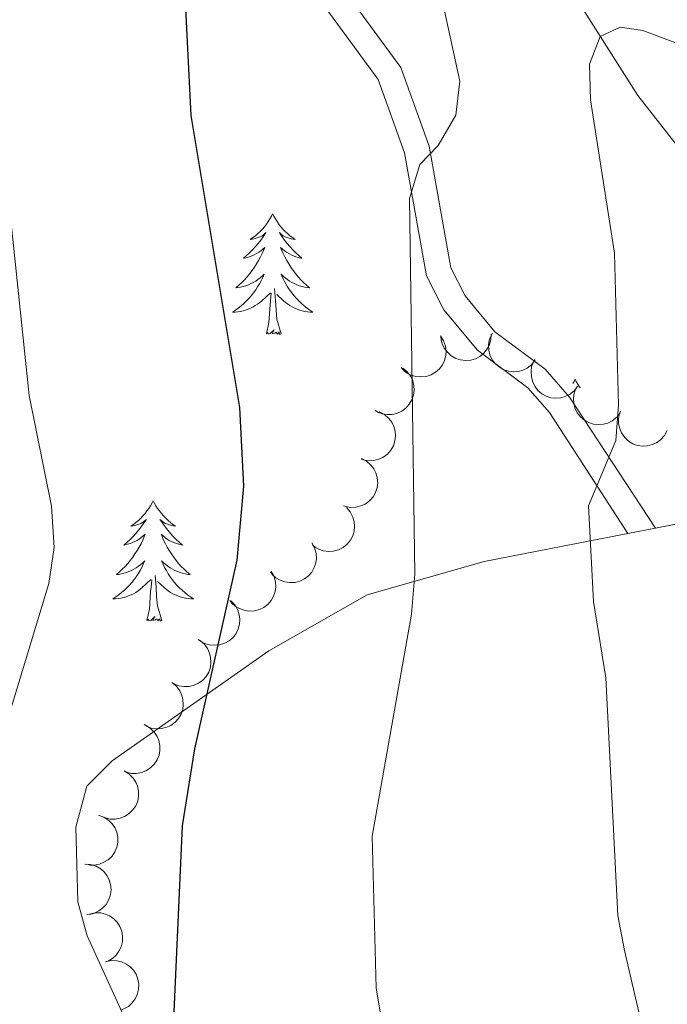
# Model space of a CAD drawing. Units: metres. Extents: x 637932 to 642446, y 701851 to 704910.
# Drawn here: x 640240 to 640304, y 703159 to 703256 of the extents above; entities that cross this region are included whole.
import ezdxf

# ---------------------------------------------------------------- set-up
doc = ezdxf.new("R2010")
doc.units = ezdxf.units.M
doc.header["$MEASUREMENT"] = 0
doc.linetypes.add('DGN Style 3', pattern=[78.66384400000003, 56.18846000000001, -22.47538400000001])
for name, color, linetype, lineweight in [('Carátula', 7, 'Continuous', 5), ('Elementos auxiliares', 7, 'Continuous', 5), ('Entidades rústicas y varios', 7, 'Continuous', 5), ('Hidrografía', 7, 'Continuous', 5), ('Relieve y altimetría', 7, 'Continuous', 5), ('Viales y ferrocarril', 7, 'Continuous', 5)]:
    doc.layers.add(name, color=color, linetype=linetype, lineweight=lineweight)

msp = doc.modelspace()

# ---------------------------------------------------------------- linework, layer by layer
at = {"layer": 'Carátula', "color": 7, "linetype": 'Continuous', "lineweight": 0}
msp.add_3dface([(637992.3049999999, 701851.0900000001), (642446.395, 701940.8319999999), (642386.567, 704910.24), (637932.4770000001, 704820.4979999999)], dxfattribs=at)
at = {"layer": 'Elementos auxiliares', "color": 250, "linetype": 'Continuous', "lineweight": 0}
msp.add_3dface([(638855.8700000001, 702262.4199999999, 598.912), (638809.8200000002, 704575.75, 771.217), (642234.8, 704644.76, 794.84), (642281.98, 702331.4500000001, 682.178)], dxfattribs=at)
at = {"layer": 'Entidades rústicas y varios', "color": 92, "linetype": 'Continuous', "lineweight": 0, "flags": 128}
for points in [[(640264.5800000001, 703237.111), (640264.469, 703236.892), (640264.314, 703236.6170000001), (640264.146, 703236.351), (640263.9639999999, 703236.094), (640263.77, 703235.8459999999), (640263.5630000001, 703235.608), (640263.344, 703235.382), (640263.1140000002, 703235.1660000001), (640262.8740000001, 703234.963), (640262.6229999999, 703234.7720000001), (640262.3630000001, 703234.594), (640262.5619999999, 703234.6170000001), (640262.7649999999, 703234.655), (640262.9639999999, 703234.7100000001), (640263.159, 703234.7790000001), (640263.348, 703234.8640000002), (640263.5290000001, 703234.963), (640263.703, 703235.0750000001), (640263.9080000002, 703235.2660000002), (640263.8670000001, 703235.2010000001), (640263.6370000001, 703234.8559999999), (640263.3940000001, 703234.52), (640263.138, 703234.1939999999), (640262.8700000001, 703233.878), (640262.5900000001, 703233.5730000001), (640262.298, 703233.2790000001), (640261.9950000001, 703232.996), (640261.682, 703232.7250000001), (640261.8060000001, 703232.7479999999), (640262.0519999999, 703232.8060000001), (640262.294, 703232.8790000001), (640262.53, 703232.967), (640262.7609999999, 703233.0700000002), (640262.9839999999, 703233.1880000001), (640263.2000000001, 703233.3189999999), (640263.4070000001, 703233.4639999999), (640263.6040000002, 703233.621), (640263.7910000001, 703233.7910000001), (640263.703, 703233.5689999999), (640263.547, 703233.2080000001), (640263.3759999999, 703232.8540000002), (640263.1910000001, 703232.507), (640262.9909999999, 703232.1669999999), (640262.7790000001, 703231.8360000001), (640262.5519999999, 703231.5140000001), (640262.3130000001, 703231.2020000002), (640262.0619999999, 703230.899), (640261.798, 703230.6070000001), (640261.523, 703230.3260000001), (640261.236, 703230.0560000001), (640260.939, 703229.798), (640261.135, 703229.8230000001), (640261.402, 703229.8700000001), (640261.665, 703229.9330000001), (640261.9240000001, 703230.0120000001), (640262.179, 703230.1059999999), (640262.4269999999, 703230.2139999999), (640262.6680000002, 703230.3370000002), (640262.902, 703230.4750000001), (640263.1270000001, 703230.625), (640263.3430000001, 703230.7890000001), (640263.5490000001, 703230.9650000001), (640263.744, 703231.1529999999), (640263.6030000001, 703230.8260000001), (640263.4480000001, 703230.5050000001), (640263.2790000001, 703230.1910000001), (640263.0959999999, 703229.8859999999), (640262.899, 703229.5889999999), (640262.689, 703229.301), (640262.466, 703229.023), (640262.2309999999, 703228.7550000001), (640261.9850000001, 703228.4970000001), (640261.7270000001, 703228.2520000001), (640261.4580000001, 703228.0179999999), (640261.179, 703227.7960000001), (640260.8899999999, 703227.5870000002), (640260.6000000001, 703227.396), (640260.865, 703227.405), (640261.128, 703227.4299999999), (640261.3899999999, 703227.4709999999), (640261.649, 703227.5279999999), (640261.9040000001, 703227.6000000001), (640262.1540000001, 703227.6869999999), (640262.398, 703227.79), (640262.6359999999, 703227.9060000001), (640262.8659999999, 703228.037), (640263.088, 703228.182), (640263.301, 703228.3400000001), (640263.5040000001, 703228.51), (640264.3520000001, 703229.3090000001)], [(640264.5800000001, 703237.111), (640264.6910000001, 703236.892), (640264.8459999999, 703236.6170000001), (640265.0140000001, 703236.351), (640265.196, 703236.094), (640265.3899999999, 703235.8459999999), (640265.5970000002, 703235.608), (640265.8160000001, 703235.382), (640266.0460000001, 703235.1660000001), (640266.2860000001, 703234.963), (640266.537, 703234.7720000001), (640266.797, 703234.594), (640266.598, 703234.6170000001), (640266.395, 703234.655), (640266.196, 703234.7100000001), (640266.0009999999, 703234.7790000001), (640265.8119999999, 703234.8640000002), (640265.6310000002, 703234.963), (640265.4569999999, 703235.0750000001), (640265.2520000001, 703235.2660000002), (640265.2930000002, 703235.2010000001), (640265.523, 703234.8559999999), (640265.7660000002, 703234.52), (640266.0220000001, 703234.1939999999), (640266.29, 703233.878), (640266.5700000002, 703233.5730000001), (640266.8620000001, 703233.2790000001), (640267.165, 703232.996), (640267.4780000001, 703232.7250000001), (640267.3540000002, 703232.7479999999), (640267.108, 703232.8060000001), (640266.8659999999, 703232.8790000001), (640266.6300000001, 703232.967), (640266.399, 703233.0700000002), (640266.176, 703233.1880000001), (640265.9600000001, 703233.3189999999), (640265.753, 703233.4639999999), (640265.5560000001, 703233.621), (640265.369, 703233.7910000001), (640265.4569999999, 703233.5689999999), (640265.6130000001, 703233.2080000001), (640265.784, 703232.8540000002), (640265.969, 703232.507), (640266.169, 703232.1669999999), (640266.3810000002, 703231.8360000001), (640266.608, 703231.5140000001), (640266.8470000002, 703231.2020000002), (640267.098, 703230.899), (640267.3620000001, 703230.6070000001), (640267.6370000001, 703230.3260000001), (640267.9240000001, 703230.0560000001), (640268.2209999999, 703229.798), (640268.0249999999, 703229.8230000001), (640267.7579999999, 703229.8700000001), (640267.4950000001, 703229.9330000001), (640267.236, 703230.0120000001), (640266.9809999999, 703230.1059999999), (640266.733, 703230.2139999999), (640266.4920000001, 703230.3370000002), (640266.2579999999, 703230.4750000001), (640266.0330000002, 703230.625), (640265.817, 703230.7890000001), (640265.611, 703230.9650000001), (640265.4160000001, 703231.1529999999), (640265.557, 703230.8260000001), (640265.7120000002, 703230.5050000001), (640265.8810000002, 703230.1910000001), (640266.064, 703229.8859999999), (640266.2609999999, 703229.5889999999), (640266.4709999999, 703229.301), (640266.6939999999, 703229.023), (640266.929, 703228.7550000001), (640267.175, 703228.4970000001), (640267.4330000001, 703228.2520000001), (640267.7020000002, 703228.0179999999), (640267.9809999999, 703227.7960000001), (640268.27, 703227.5870000002), (640268.5600000002, 703227.396), (640268.2949999999, 703227.405), (640268.0320000001, 703227.4299999999), (640267.77, 703227.4709999999), (640267.5109999999, 703227.5279999999), (640267.2560000002, 703227.6000000001), (640267.0060000002, 703227.6869999999), (640266.7620000001, 703227.79), (640266.524, 703227.9060000001), (640266.294, 703228.037), (640266.0719999999, 703228.182), (640265.8589999999, 703228.3400000001), (640265.6560000001, 703228.51), (640264.9979999999, 703229.1300000001)], [(640263.9610000001, 703225.26), (640264.206, 703226.378), (640264.3189999999, 703228.1200000001), (640264.3670000001, 703228.5530000001), (640264.4299999999, 703229.2760000002)], [(640265.4310000001, 703225.26), (640265.0020000001, 703226.7000000001), (640264.9110000001, 703227.6040000002), (640264.865, 703228.5530000001), (640264.763, 703229.717)], [(640265.4310000001, 703225.26), (640265.257, 703225.192), (640265.2380000001, 703225.4310000001), (640265.048, 703225.209), (640264.9269999999, 703225.412), (640264.8060000001, 703225.304), (640264.5360000001, 703225.25), (640264.7320000001, 703225.6429999999), (640264.3470000002, 703225.263), (640264.159, 703225.209), (640264.118, 703225.371), (640263.9610000001, 703225.26)], [(640294.5020000001, 703220.7509999999), (640294.3910000002, 703220.5320000001), (640294.2849999999, 703220.344)], [(640294.5020000001, 703220.7509999999), (640294.6130000001, 703220.5320000001), (640294.7679999999, 703220.257), (640294.936, 703219.9909999999), (640295.0009999999, 703219.899)], [(640252.763, 703208.726), (640252.652, 703208.507), (640252.497, 703208.2320000001), (640252.3289999999, 703207.966), (640252.1470000001, 703207.709), (640251.953, 703207.4610000001), (640251.746, 703207.223), (640251.527, 703206.9970000001), (640251.297, 703206.7810000001), (640251.057, 703206.578), (640250.8060000001, 703206.3870000001), (640250.5460000001, 703206.209), (640250.7450000001, 703206.2320000001), (640250.9480000001, 703206.27), (640251.1470000001, 703206.3250000001), (640251.342, 703206.3940000001), (640251.5310000001, 703206.4790000002), (640251.7120000002, 703206.578), (640251.8859999999, 703206.69), (640252.091, 703206.8810000002), (640252.05, 703206.8160000001), (640251.8200000002, 703206.4709999999), (640251.5770000002, 703206.135), (640251.321, 703205.8090000001), (640251.0530000001, 703205.493), (640250.773, 703205.1880000001), (640250.4809999999, 703204.8940000001), (640250.1780000001, 703204.611), (640249.865, 703204.3400000001), (640249.9890000002, 703204.3630000001), (640250.2350000001, 703204.4210000001), (640250.4770000001, 703204.494), (640250.713, 703204.5819999999), (640250.9439999999, 703204.6850000002), (640251.1669999999, 703204.8030000001), (640251.3829999999, 703204.9340000001), (640251.5900000001, 703205.0789999999), (640251.787, 703205.236), (640251.9739999999, 703205.4060000001), (640251.8859999999, 703205.1840000001), (640251.73, 703204.8230000001), (640251.5590000001, 703204.469), (640251.3740000001, 703204.1220000001), (640251.1740000001, 703203.7820000001), (640250.9620000002, 703203.4510000001), (640250.7350000001, 703203.1290000001), (640250.496, 703202.817), (640250.2450000001, 703202.5140000001), (640249.9809999999, 703202.2220000002), (640249.706, 703201.9410000001), (640249.419, 703201.6710000001), (640249.122, 703201.413), (640249.3180000001, 703201.4380000001), (640249.5850000001, 703201.4850000001), (640249.848, 703201.548), (640250.1070000001, 703201.6270000001), (640250.3620000001, 703201.7209999999), (640250.6100000001, 703201.8289999999), (640250.851, 703201.9520000002), (640251.0850000001, 703202.0900000001), (640251.3100000002, 703202.24), (640251.5260000001, 703202.4040000001), (640251.7320000001, 703202.5800000001), (640251.9269999999, 703202.7679999999), (640251.7860000001, 703202.4410000001), (640251.6310000002, 703202.1200000001), (640251.4620000002, 703201.8060000001), (640251.2790000001, 703201.5009999999), (640251.0819999999, 703201.2039999999), (640250.872, 703200.9160000001), (640250.649, 703200.638), (640250.4140000001, 703200.3700000001), (640250.1680000002, 703200.1120000001), (640249.9099999999, 703199.8670000001), (640249.6410000002, 703199.6329999999), (640249.3620000001, 703199.4110000001), (640249.0730000001, 703199.2020000002), (640248.7830000002, 703199.0109999999), (640249.048, 703199.02), (640249.311, 703199.0449999999), (640249.5730000001, 703199.0860000001), (640249.8319999999, 703199.1429999999), (640250.0870000002, 703199.2150000001), (640250.3370000002, 703199.3019999999), (640250.581, 703199.405), (640250.8189999999, 703199.521), (640251.0490000001, 703199.652), (640251.271, 703199.797), (640251.4839999999, 703199.9550000001), (640251.6869999999, 703200.125), (640252.5349999999, 703200.9240000001)], [(640252.763, 703208.726), (640252.8740000001, 703208.507), (640253.0290000001, 703208.2320000001), (640253.1969999999, 703207.966), (640253.3790000001, 703207.709), (640253.5730000001, 703207.4610000001), (640253.78, 703207.223), (640253.9990000001, 703206.9970000001), (640254.2290000002, 703206.7810000001), (640254.469, 703206.578), (640254.7200000001, 703206.3870000001), (640254.98, 703206.209), (640254.7810000001, 703206.2320000001), (640254.578, 703206.27), (640254.3790000001, 703206.3250000001), (640254.1840000001, 703206.3940000001), (640253.9950000001, 703206.4790000002), (640253.814, 703206.578), (640253.6399999999, 703206.69), (640253.4350000002, 703206.8810000002), (640253.476, 703206.8160000001), (640253.706, 703206.4709999999), (640253.949, 703206.135), (640254.2050000001, 703205.8090000001), (640254.473, 703205.493), (640254.753, 703205.1880000001), (640255.0449999999, 703204.8940000001), (640255.348, 703204.611), (640255.6610000001, 703204.3400000001), (640255.537, 703204.3630000001), (640255.2910000001, 703204.4210000001), (640255.0490000001, 703204.494), (640254.8130000001, 703204.5819999999), (640254.5819999999, 703204.6850000002), (640254.3589999999, 703204.8030000001), (640254.1429999999, 703204.9340000001), (640253.936, 703205.0789999999), (640253.7390000002, 703205.236), (640253.5519999999, 703205.4060000001), (640253.6399999999, 703205.1840000001), (640253.7960000001, 703204.8230000001), (640253.967, 703204.469), (640254.152, 703204.1220000001), (640254.3520000001, 703203.7820000001), (640254.564, 703203.4510000001), (640254.7910000001, 703203.1290000001), (640255.03, 703202.817), (640255.2810000001, 703202.5140000001), (640255.5449999999, 703202.2220000002), (640255.8200000002, 703201.9410000001), (640256.1070000001, 703201.6710000001), (640256.4040000001, 703201.413), (640256.2080000001, 703201.4380000001), (640255.9410000001, 703201.4850000001), (640255.6780000001, 703201.548), (640255.419, 703201.6270000001), (640255.1640000001, 703201.7209999999), (640254.9160000001, 703201.8289999999), (640254.675, 703201.9520000002), (640254.4410000001, 703202.0900000001), (640254.216, 703202.24), (640254, 703202.4040000001), (640253.794, 703202.5800000001), (640253.5989999999, 703202.7679999999), (640253.74, 703202.4410000001), (640253.895, 703202.1200000001), (640254.064, 703201.8060000001), (640254.247, 703201.5009999999), (640254.4439999999, 703201.2039999999), (640254.6540000001, 703200.9160000001), (640254.8770000001, 703200.638), (640255.1120000001, 703200.3700000001), (640255.358, 703200.1120000001), (640255.6159999999, 703199.8670000001), (640255.885, 703199.6329999999), (640256.1640000001, 703199.4110000001), (640256.453, 703199.2020000002), (640256.743, 703199.0109999999), (640256.4780000001, 703199.02), (640256.2150000001, 703199.0449999999), (640255.953, 703199.0860000001), (640255.6939999999, 703199.1429999999), (640255.439, 703199.2150000001), (640255.189, 703199.3019999999), (640254.9450000002, 703199.405), (640254.7069999999, 703199.521), (640254.4770000001, 703199.652), (640254.2550000001, 703199.797), (640254.0419999999, 703199.9550000001), (640253.8389999999, 703200.125), (640253.1810000001, 703200.7450000001)], [(640252.1440000001, 703196.875), (640252.3890000001, 703197.993), (640252.5020000001, 703199.7350000001), (640252.55, 703200.1680000002), (640252.6130000001, 703200.8910000002)], [(640253.6140000002, 703196.875), (640253.1850000002, 703198.315), (640253.094, 703199.219), (640253.048, 703200.1680000002), (640252.946, 703201.3319999999)], [(640253.6140000002, 703196.875), (640253.44, 703196.807), (640253.4210000001, 703197.0460000001), (640253.2309999999, 703196.824), (640253.1100000001, 703197.027), (640252.9890000002, 703196.919), (640252.719, 703196.865), (640252.915, 703197.2579999999), (640252.53, 703196.878), (640252.342, 703196.824), (640252.301, 703196.986), (640252.1440000001, 703196.875)]]:
    msp.add_lwpolyline(points, dxfattribs=at)
for points, elevation in [([(640286.2019325806, 703225.1998926492), (640286.1647197974, 703224.63902082), (640285.9842651654, 703224.0815801277), (640285.7458854467, 703223.6624911039), (640285.4527191356, 703223.326834264), (640285.0731645843, 703223.0123333219), (640284.6388234411, 703222.7812645634), (640284.1684285072, 703222.640862084), (640283.6675279445, 703222.6028505545), (640283.1630489983, 703222.6567694072), (640282.6810243172, 703222.8151406703), (640282.2067254814, 703223.0964054288), (640281.8614082098, 703223.419218427), (640281.5594306842, 703223.8112695387), (640281.3337410775, 703224.2488223371), (640281.240792467, 703224.6184867874), (640281.2057161569, 703225.0054152723)], 673.5595379528806), ([(640290.556493029, 703222.6632049133), (640290.2111910931, 703222.2196639646), (640289.7492075579, 703221.8592819266), (640289.316837451, 703221.6459357511), (640288.8858852757, 703221.5323918273), (640288.3952653261, 703221.4848043798), (640287.9060633082, 703221.5370191839), (640287.4378464122, 703221.6845223644), (640287.0017827664, 703221.9339111109), (640286.6143029619, 703222.2614254634), (640286.3039835503, 703222.6628368644), (640286.0689694718, 703223.161673143), (640285.9640499785, 703223.622589784), (640285.9338390415, 703224.1165349219), (640285.992308654, 703224.605380045), (640286.122622923, 703224.9635831178), (640286.3105361656, 703225.3036310751)], 672.7471557300184), ([(640281.180466336, 703225.0406096168), (640281.4841735441, 703224.5676149742), (640281.6706941723, 703224.0121745587), (640281.7283563346, 703223.53349348), (640281.6923504372, 703223.0892913016), (640281.5743168679, 703222.6107094625), (640281.3626152386, 703222.166606524), (640281.0680009783, 703221.7739403967), (640280.6879598697, 703221.4454362022), (640280.2503597215, 703221.1887021756), (640279.768678583, 703221.0292890936), (640279.2201077135, 703220.9732600718), (640278.7505053439, 703221.02735133), (640278.2745572408, 703221.1628795682), (640277.8328679849, 703221.3803625584), (640277.5382649426, 703221.622230906), (640277.27991374, 703221.9124009529)], 674.3790958733828), ([(640294.7599557627, 703220.0492045056), (640294.4146538267, 703219.6056635568), (640293.9526702919, 703219.245281519), (640293.5203001848, 703219.0319353433), (640293.0893480093, 703218.9183914197), (640292.5987280598, 703218.8708039721), (640292.1095260419, 703218.9230187761), (640291.6413091458, 703219.0705219568), (640291.2052455002, 703219.319910703), (640290.8177656955, 703219.6474250555), (640290.5074462842, 703220.0488364566), (640290.2724322058, 703220.5476727353), (640290.1675127123, 703221.0085893763), (640290.1373017752, 703221.5025345144), (640290.1957713877, 703221.9913796373), (640290.3260856566, 703222.3495827101), (640290.5139988993, 703222.6896306672)], 672.0415333723072), ([(640277.4541167516, 703221.8402992634), (640277.8892439399, 703221.4844533278), (640278.2384362132, 703221.0139549152), (640278.441345583, 703220.5765897501), (640278.5445154654, 703220.1430370132), (640278.580316046, 703219.6514164093), (640278.5163771394, 703219.1636082337), (640278.357680865, 703218.6990657249), (640278.097899929, 703218.269112105), (640277.7611817258, 703217.8896030778), (640277.3524393335, 703217.5890054955), (640276.848107182, 703217.3660294178), (640276.3848055643, 703217.2722005248), (640275.8902777049, 703217.2538512438), (640275.4029764147, 703217.3240345933), (640275.048003576, 703217.4629069588), (640274.7125627993, 703217.6589260527)], 675.1801626584546), ([(640298.9634184963, 703217.4352040978), (640298.6181165604, 703216.9916631491), (640298.1561330255, 703216.6312811112), (640297.7237629185, 703216.4179349357), (640297.2928107433, 703216.3043910122), (640296.8021907934, 703216.2568035643), (640296.3129887759, 703216.3090183687), (640295.8447718798, 703216.456521549), (640295.4087082339, 703216.7059102954), (640295.0212284294, 703217.0334246478), (640294.7109090178, 703217.4348360489), (640294.4758949395, 703217.9336723275), (640294.370975446, 703218.3945889685), (640294.340764509, 703218.8885341065), (640294.3992341214, 703219.3773792295), (640294.5295483903, 703219.7355823023), (640294.717461633, 703220.0756302596)], 671.335911014596), ([(640275.1272717655, 703217.5138751771), (640275.6283106275, 703217.2590771029), (640276.0698595729, 703216.873929691), (640276.3614246312, 703216.489937091), (640276.5547339541, 703216.0883857177), (640276.6946167755, 703215.615728023), (640276.7362438618, 703215.1255115549), (640276.6803314574, 703214.6378046211), (640276.5182817441, 703214.1623194581), (640276.2703024868, 703213.7196993749), (640275.9351190648, 703213.3388039516), (640275.4899839516, 703213.0133443063), (640275.0573756266, 703212.8228127144), (640274.5781537094, 703212.699358861), (640274.087099951, 703212.6639405546), (640273.7106692048, 703212.7238667028), (640273.3411261109, 703212.84379127)], 675.9528124631375), ([(640303.5953001685, 703215.6645946939), (640303.3263054059, 703215.1710323194), (640302.9287123517, 703214.7406560152), (640302.5365544319, 703214.4601695347), (640302.1296492752, 703214.2783999171), (640301.6531916487, 703214.1520645301), (640301.1619867862, 703214.1244460053), (640300.6760743771, 703214.1942556083), (640300.2054080965, 703214.3698104498), (640299.7700460807, 703214.630321803), (640299.3988725321, 703214.9762400689), (640299.0862503834, 703215.430483002), (640298.9081437832, 703215.8683531758), (640298.7984180246, 703216.3509034403), (640298.7770296482, 703216.8427680429), (640298.8476753498, 703217.2173350394), (640298.9780984421, 703217.5833047335)], 670.5975539283604), ([(640273.3624192427, 703212.8994646193), (640273.8634581048, 703212.6446665451), (640274.30500705, 703212.2595191334), (640274.5965721085, 703211.8755265336), (640274.7898814314, 703211.4739751599), (640274.9297642527, 703211.0013174652), (640274.9713913389, 703210.511100997), (640274.9154789347, 703210.0233940636), (640274.7534292212, 703209.5479089003), (640274.505449964, 703209.1052888172), (640274.1702665419, 703208.7243933938), (640273.7251314286, 703208.3989337485), (640273.2925231039, 703208.2084021567), (640272.8133011865, 703208.0849483033), (640272.3222474281, 703208.0495299967), (640271.945816682, 703208.1094561451), (640271.576273588, 703208.2293807125)], 676.7225596788779), ([(640271.8780842301, 703208.0527751786), (640272.2517412874, 703207.6328437515), (640272.5224797461, 703207.1132239994), (640272.6539786926, 703206.6493613827), (640272.6875831605, 703206.2049710816), (640272.6455141909, 703205.7138471645), (640272.5055507426, 703205.2421955632), (640272.2756763569, 703204.8084421577), (640271.9514259312, 703204.4247653257), (640271.5591425686, 703204.103020064), (640271.1081611365, 703203.8705442632), (640270.575006985, 703203.7297753007), (640270.1027100919, 703203.7100802583), (640269.6114635137, 703203.7698406088), (640269.1412958778, 703203.9158907514), (640268.8126229006, 703204.1089330373), (640268.5122379976, 703204.3553329357)], 677.534513362658), ([(640268.4559946863, 703204.5484412897), (640268.7291232923, 703204.057154444), (640268.8800770993, 703203.4910122817), (640268.9072947246, 703203.009639556), (640268.8432170311, 703202.5686111565), (640268.6950982187, 703202.0984693507), (640268.455684087, 703201.6686718713), (640268.1367828883, 703201.2954611056), (640267.7366917069, 703200.9916959063), (640267.2837044084, 703200.7632035491), (640266.7928908293, 703200.6346295208), (640266.2418722089, 703200.6134698915), (640265.7766405195, 703200.6972059364), (640265.3102356002, 703200.8626173966), (640264.8832132539, 703201.1076483452), (640264.6045266257, 703201.3676964435), (640264.3650793403, 703201.6736523183)], 678.4569948471948), ([(640264.4397940452, 703201.7261562183), (640264.7129226511, 703201.2348693726), (640264.863876458, 703200.6687272103), (640264.8910940837, 703200.1873544846), (640264.8270163899, 703199.7463260852), (640264.6788975776, 703199.2761842795), (640264.4394834458, 703198.8463867998), (640264.1205822474, 703198.4731760342), (640263.7204910656, 703198.1694108348), (640263.2675037673, 703197.9409184775), (640262.7766901881, 703197.8123444497), (640262.2256715677, 703197.7911848204), (640261.7604398784, 703197.8749208649), (640261.294034959, 703198.0403323253), (640260.8670126128, 703198.2853632739), (640260.5883259847, 703198.545411372), (640260.3488786991, 703198.8513672468)], 679.4082253070663), ([(640260.4469391922, 703198.8171951566), (640260.8363587789, 703198.4118380479), (640261.126741416, 703197.9029353815), (640261.2758570085, 703197.4444323389), (640261.3264059694, 703197.0016493192), (640261.3031212006, 703196.509277184), (640261.1812698003, 703196.0326250715), (640260.9681258958, 703195.5904102752), (640260.6587626121, 703195.1946317911), (640260.2790511572, 703194.8581418786), (640259.8372756962, 703194.6086149421), (640259.3098856285, 703194.4475902038), (640258.8386852392, 703194.409874914), (640258.3455149885, 703194.4508334773), (640257.8701133395, 703194.5788237979), (640257.5343087653, 703194.75917495), (640257.2247341794, 703194.9939249782)], 680.0596492372231), ([(640257.3552738631, 703194.9110608024), (640257.7902646814, 703194.5550481789), (640258.1392766633, 703194.084416012), (640258.3420184467, 703193.6469731367), (640258.4450222111, 703193.2133809037), (640258.4806344302, 703192.7217466192), (640258.4165086304, 703192.2339629767), (640258.2576343833, 703191.7694813046), (640257.9976887347, 703191.3396272482), (640257.660825152, 703190.9602472584), (640257.2519676189, 703190.6598063031), (640256.747550074, 703190.4370234708), (640256.2842125412, 703190.3433720933), (640255.7896776875, 703190.3252122863), (640255.3024033229, 703190.3955823346), (640254.9474837178, 703190.5345906934), (640254.6121180679, 703190.7307382931)], 680.396350771843), ([(640254.6173623436, 703190.7387300967), (640255.0523531619, 703190.3827174732), (640255.4013651437, 703189.9120853064), (640255.604106927, 703189.4746424312), (640255.7071106913, 703189.041050198), (640255.7427229106, 703188.5494159134), (640255.6785971108, 703188.0616322713), (640255.5197228638, 703187.5971505991), (640255.2597772153, 703187.1672965426), (640254.9229136325, 703186.7879165527), (640254.5140560993, 703186.4874755973), (640254.0096385546, 703186.264692765), (640253.5463010215, 703186.1710413876), (640253.0517661679, 703186.1528815806), (640252.5644918035, 703186.2232516289), (640252.2095721981, 703186.3622599877), (640251.8742065487, 703186.5584075875)], 680.7053766501278), ([(640251.9923880005, 703186.5016110238), (640252.4742576004, 703186.2121914516), (640252.887613372, 703185.7969312847), (640253.1514382162, 703185.3933758964), (640253.3160154035, 703184.9792184995), (640253.422295474, 703184.4978900809), (640253.4293278875, 703184.0059596536), (640253.3392391145, 703183.5233953958), (640253.1441359953, 703183.0604904131), (640252.8656286718, 703182.6364150418), (640252.5044762349, 703182.2800470197), (640252.0375450486, 703181.9867135618), (640251.59260311, 703181.8270923811), (640251.1058826752, 703181.7376624192), (640250.6135538812, 703181.7368823094), (640250.2422724387, 703181.8231455146), (640249.8820830525, 703181.9687738298)], 680.9858788720405), ([(640249.8850970146, 703181.97524768), (640250.3669666143, 703181.6858281079), (640250.7803223857, 703181.270567941), (640251.0441472302, 703180.8670125527), (640251.2087244175, 703180.4528551559), (640251.315004488, 703179.9715267372), (640251.3220369015, 703179.4795963098), (640251.2319481284, 703178.9970320521), (640251.0368450093, 703178.5341270694), (640250.758337686, 703178.110051698), (640250.3971852486, 703177.7536836761), (640249.9302540626, 703177.460350218), (640249.4853121241, 703177.3007290373), (640248.9985916893, 703177.2112990754), (640248.5062628952, 703177.2105189657), (640248.1349814528, 703177.2967821709), (640247.7747920667, 703177.442410486)], 681.2530110144055), ([(640247.3672219245, 703177.5925967502), (640247.8966476247, 703177.4037305857), (640248.3836806996, 703177.0779963627), (640248.7218057113, 703176.7342930364), (640248.9647139385, 703176.3606520415), (640249.1636933654, 703175.9096756699), (640249.2674560079, 703175.4287616299), (640249.2741546913, 703174.9379058692), (640249.1740239423, 703174.4456456909), (640248.9844758885, 703173.9750314271), (640248.7005683312, 703173.5545248885), (640248.3005407101, 703173.174989446), (640247.8957420044, 703172.9308782876), (640247.4361611678, 703172.747357295), (640246.953625395, 703172.649646097), (640246.5726269282, 703172.6611098759), (640246.1908135313, 703172.7329606229)], 681.5207776279664), ([(640245.9969144512, 703172.7600636951), (640246.5578054348, 703172.7231407439), (640247.1153393018, 703172.5429741897), (640247.5345514505, 703172.3048110642), (640247.8703597372, 703172.0118182406), (640248.1850567698, 703171.6324262568), (640248.4163499405, 703171.1982045744), (640248.5569954746, 703170.7278822556), (640248.595265836, 703170.2270014018), (640248.5416076768, 703169.7224946606), (640248.3834855179, 703169.2403882067), (640248.1024658879, 703168.7659440928), (640247.7798313731, 703168.4204600553), (640247.387936359, 703168.1182799805), (640246.9505002424, 703167.8923643014), (640246.5808838721, 703167.7992246817), (640246.1939735641, 703167.7639484333)], 681.8012232590798), ([(640246.4478672525, 703167.81399523), (640246.996517635, 703167.9362439839), (640247.5822161939, 703167.9200823605), (640248.0514760488, 703167.809376947), (640248.4561099219, 703167.6226058877), (640248.8647732488, 703167.3469851601), (640249.2088105939, 703166.9952987869), (640249.4760050456, 703166.5834840531), (640249.6535439944, 703166.1135626005), (640249.7438812361, 703165.6143177378), (640249.7276701413, 703165.1072019225), (640249.5913639194, 703164.5728894072), (640249.3788667491, 703164.150636873), (640249.0877283607, 703163.750470734), (640248.7314454237, 703163.4106903363), (640248.4029198918, 703163.2173972297), (640248.0415308271, 703163.0747720435)], 681.9625689824749), ([(640248.0411895637, 703163.0757868893), (640248.5898399462, 703163.1980356436), (640249.1755385055, 703163.1818740198), (640249.6447983601, 703163.0711686064), (640250.0494322334, 703162.884397547), (640250.4580955601, 703162.6087768194), (640250.8021329052, 703162.2570904463), (640251.0693273568, 703161.8452757124), (640251.2468663057, 703161.3753542599), (640251.3372035476, 703160.8761093974), (640251.3209924526, 703160.3689935819), (640251.184686231, 703159.8346810665), (640250.9721890604, 703159.4124285323), (640250.681050672, 703159.0122623934), (640250.3247677351, 703158.6724819957), (640249.9962422034, 703158.479188889), (640249.6348531384, 703158.3365637029)], 682.0660374959853)]:
    msp.add_lwpolyline(points, dxfattribs=dict(at, elevation=elevation))
at = {"layer": 'Entidades rústicas y varios', "color": 92, "linetype": 'Continuous', "lineweight": 0, "extrusion": (0.238826652007193, -0.9411384654696433, 0.2392074812886927), "elevation": -508734.0768959021, "flags": 128}
msp.add_lwpolyline([(793596.9383646802, 126015.559965316), (793614.0741177073, 126011.5711643438), (793624.9271580811, 126010.6978095221)], dxfattribs=at)
at = {"layer": 'Entidades rústicas y varios', "color": 92, "linetype": 'Continuous', "lineweight": 0, "extrusion": (0.2160199975026334, 0.0421387812237905, 0.9754792072596605), "elevation": 168598.2331894316, "flags": 128}
msp.add_lwpolyline([(567604.5469910866, -744232.3623863327), (567604.5469910866, -744235.2430050161)], dxfattribs=at)
at = {"layer": 'Entidades rústicas y varios', "color": 92, "linetype": 'Continuous', "lineweight": 0}
msp.add_polyline3d([(640253.5660000001, 703149.6089999999, 675.048), (640246.2320000001, 703165.6560000001, 676.383), (640245.3080000001, 703169.0140000001, 676.845), (640245.1030000001, 703176.4029999999, 676.999), (640246.216, 703180.4550000001, 676.999), (640248.703, 703182.986, 676.6120000000001), (640264.1939999999, 703193.8559999999, 673.7030000000001), (640273.9199999999, 703199.4080000002, 670.879), (640285.4990000001, 703202.7100000001, 668.039), (640299.6969999999, 703205.483, 664.773)], dxfattribs=at)
at = {"layer": 'Hidrografía', "color": 142, "linetype": 'DGN Style 3', "lineweight": 13}
msp.add_polyline3d([(640286.9780000001, 703392.8640000002, 680.1560000000002), (640287.314, 703389.074, 680), (640290.2810000001, 703365.7540000001, 677.2570000000002), (640290.9430000001, 703323.912, 672.5350000000001), (640291.2830000002, 703308.307, 671.7140000000002), (640290.865, 703297.0580000001, 670), (640290.9850000001, 703280.6310000002, 668.265), (640291.521, 703268.946, 667.0690000000001), (640292.453, 703263.4140000001, 666.303), (640295.4269999999, 703257.1610000001, 665.3820000000002), (640300.7020000002, 703248.838, 664.0410000000002), (640304.7579999999, 703243.6599999999, 663.1510000000002), (640309.896, 703238.885, 662.735), (640315.4600000001, 703234.655, 662.542), (640324.429, 703229.0689999999, 661.758), (640328.6470000001, 703225.709, 660.974), (640329.686, 703224.19, 660.687), (640330.4550000001, 703220.804, 660.115), (640329.6560000001, 703213.4809999999, 659.178), (640329.8700000001, 703211.7779999999, 659.023)], dxfattribs=at)
at = {"layer": 'Relieve y altimetría', "color": 30, "linetype": 'Continuous', "lineweight": 0, "flags": 128}
for points, elevation in [([(640275.993, 703153.3800000001), (640274.8100000002, 703160.4780000001), (640274.4099999999, 703175.5260000002), (640278.3270000002, 703197.496), (640278.632, 703201.4500000001), (640278.119, 703238.649), (640279.1229999999, 703242), (640280.9610000001, 703243.8770000001), (640282.706, 703246.9060000001), (640283.1040000002, 703250.2640000001), (640279.9880000001, 703264.517), (640279.4520000002, 703279.463), (640281.0179999999, 703286.548), (640282.3899999999, 703289.8489999999), (640284.4680000001, 703293.973)], 670), ([(640295.909, 703251.9410000001), (640296.9750000001, 703254.69), (640298.9369999999, 703255.598), (640301.1840000001, 703255.2820000001), (640312.378, 703251.071), (640324.155, 703248.9850000001), (640327.652, 703248.8400000001), (640336.3, 703249.6070000001), (640351.4299999999, 703252.6599999999), (640364.219, 703254.0689999999), (640371.395, 703253.8700000001), (640390.6610000001, 703251.8700000001), (640415.5149999999, 703252.2039999999), (640431.2720000001, 703250.7609999999)], 665), ([(640302.0079999999, 703152.8659999999), (640299.375, 703164.2150000001), (640298.7320000001, 703167.6570000001), (640297.521, 703191.19), (640296.3300000001, 703198.7390000002), (640295.8189999999, 703208.2320000001), (640298.5279999999, 703214.6850000002), (640298.7990000001, 703218.175), (640298.405, 703233.223), (640296.0330000002, 703248.395), (640295.909, 703251.9410000001)], 665), ([(640237.8520000001, 703185.385), (640242.4510000001, 703200.538), (640242.983, 703204.1070000001), (640242.7100000001, 703208.1740000001), (640240.4850000001, 703219.1429999999), (640238.3090000001, 703239.9770000001)], 680)]:
    msp.add_lwpolyline(points, dxfattribs=dict(at, elevation=elevation))
at = {"layer": 'Relieve y altimetría', "color": 30, "linetype": 'Continuous', "lineweight": 30, "elevation": 675, "flags": 128}
msp.add_lwpolyline([(640254.3530000001, 703147.0970000002), (640255.6780000001, 703176.5320000001), (640256.898, 703184.1560000001), (640261.054, 703202.8270000002), (640261.7390000002, 703210.159), (640261.342, 703217.9620000002), (640256.517, 703246.8559999999), (640255.0430000002, 703276.7320000001)], dxfattribs=at)
at = {"layer": 'Viales y ferrocarril', "color": 250, "linetype": 'Continuous', "lineweight": 0}
msp.add_polyline3d([(640244.1910000001, 703358.811, 682.7), (640248.382, 703324.8829999999, 679.052), (640252.898, 703303.956, 677.205), (640255.3400000001, 703287.0819999999, 676.033), (640256.878, 703280.5050000001, 675.475), (640259.5190000001, 703275.8230000001, 674.7710000000001), (640277.243, 703251.6170000001, 670.6890000000001), (640280.054, 703243.8080000001, 670.019), (640282.206, 703231.7949999999, 669.197), (640283.605, 703228.9979999999, 668.6850000000002), (640286.5630000001, 703225.4600000001, 668.003), (640291.544, 703221.7420000001, 667.143), (640293.9480000001, 703218.976, 666.52), (640302.4550000001, 703206.021, 664.139)], dxfattribs=at)
at = {"layer": 'Viales y ferrocarril', "color": 250, "linetype": 'DGN Style 3', "lineweight": 0}
msp.add_polyline3d([(640299.6969999999, 703205.483, 664.773), (640291.949, 703217.4650000001, 666.52), (640289.8330000001, 703219.899, 667.143), (640284.8319999999, 703223.6310000002, 668.003), (640281.5, 703227.619, 668.6850000000002), (640279.8090000001, 703231, 669.197), (640277.6310000002, 703243.159, 670.019), (640275.0120000001, 703250.4299999999, 670.6890000000001), (640257.4140000001, 703274.466, 674.7710000000001), (640254.5249999999, 703279.588, 675.475), (640252.8810000002, 703286.6170000001, 676.033), (640250.4369999999, 703303.513, 677.205), (640245.915, 703324.466, 679.052), (640242.0419999999, 703355.8130000001, 682.4110000000002), (640234.8829999999, 703345.8219999999, 683.366), (640225.6140000002, 703325.635, 684.1460000000001), (640223.0989999999, 703317.9430000001, 684.5500000000002), (640218.676, 703290.415, 685.625), (640214.274, 703271.757, 685.975), (640209.8119999999, 703250.1400000001, 687.436), (640207.54, 703224.0360000001, 688.705), (640205.706, 703193.746, 689.116), (640201.77, 703169.2309999999, 690.077), (640198.8570000001, 703153.415, 690.1550000000001)], dxfattribs=at)

doc.saveas('drawing.dxf')
